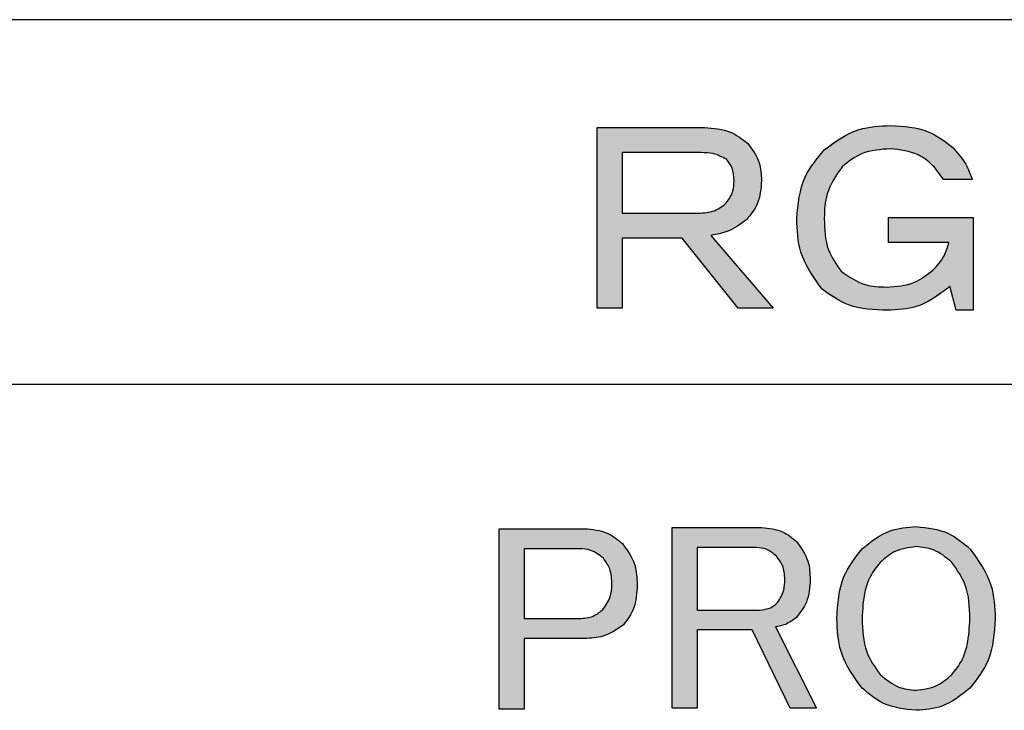
# Model space of a CAD drawing. Units: millimetres. Extents: x 6 to 589, y 9 to 411.
# Drawn here: x 455 to 460, y 141 to 144 of the extents above; entities that cross this region are included whole.
import ezdxf

# ---------------------------------------------------------------- set-up
doc = ezdxf.new("R2010")
doc.units = ezdxf.units.MM

msp = doc.modelspace()

# ---------------------------------------------------------------- hatches: boundary and pattern name
at = {"linetype": 'Continuous'}
h = msp.add_hatch(color=7, dxfattribs=at)
edge = h.paths.add_edge_path(flags=0)
edge.add_spline(control_points=[(458.984954, 143.473047), (458.974876, 143.462473), (458.954971, 143.441589), (458.92964, 143.406833), (458.90775, 143.370523), (458.890254, 143.331943), (458.8764, 143.291615), (458.866588, 143.249275), (458.86055, 143.204977), (458.859835, 143.174732), (458.859471, 143.15934)], knot_values=[0, 0, 0, 0, 0.12611669, 0.24908457, 0.37077577, 0.49197574, 0.61443151, 0.73870989, 0.86702755, 1, 1, 1, 1], weights=[1, 1, 1, 1, 1, 1, 1, 1, 1, 1, 1], degree=3, periodic=0)
edge.add_spline(control_points=[(458.859471, 143.15934), (458.85977, 143.14252), (458.860354, 143.109735), (458.86616, 143.061999), (458.874806, 143.016992), (458.887616, 142.97493), (458.903814, 142.935642), (458.924052, 142.89946), (458.947364, 142.865691), (458.965981, 142.845892), (458.975301, 142.835981)], knot_values=[0, 0, 0, 0, 0.1430055, 0.27872486, 0.40842925, 0.53235754, 0.6520777, 0.76913266, 0.88442894, 1, 1, 1, 1], weights=[1, 1, 1, 1, 1, 1, 1, 1, 1, 1, 1], degree=3, periodic=0)
edge.add_spline(control_points=[(458.975301, 142.835981), (458.983674, 142.828158), (459.000598, 142.812344), (459.030309, 142.793001), (459.06294, 142.776294), (459.098944, 142.762764), (459.138157, 142.75222), (459.180705, 142.744917), (459.226513, 142.740105), (459.25819, 142.739677), (459.274529, 142.739456)], knot_values=[0, 0, 0, 0, 0.10640822, 0.21507987, 0.32835013, 0.44692345, 0.57208601, 0.7054784, 0.84808395, 1, 1, 1, 1], weights=[1, 1, 1, 1, 1, 1, 1, 1, 1, 1, 1], degree=3, periodic=0)
edge.add_spline(control_points=[(459.274529, 142.739456), (459.288662, 142.739771), (459.316233, 142.740386), (459.356464, 142.74499), (459.394372, 142.753097), (459.430059, 142.764154), (459.463627, 142.77821), (459.494623, 142.79599), (459.523772, 142.816417), (459.540991, 142.832662), (459.549625, 142.840807)], knot_values=[0, 0, 0, 0, 0.14078773, 0.27464981, 0.40271902, 0.52644857, 0.64640691, 0.76443447, 0.88188291, 1, 1, 1, 1], weights=[1, 1, 1, 1, 1, 1, 1, 1, 1, 1, 1], degree=3, periodic=0)
edge.add_line((459.549625, 142.840807), (459.559278, 142.85046))
edge.add_line((459.559278, 142.85046), (459.588235, 142.739456))
edge.add_line((459.588235, 142.739456), (459.665456, 142.739456))
edge.add_line((459.665456, 142.739456), (459.665456, 143.164167))
edge.add_line((459.665456, 143.164167), (459.279355, 143.164167))
edge.add_line((459.279355, 143.164167), (459.279355, 143.049945))
edge.add_line((459.279355, 143.049945), (459.554452, 143.049945))
edge.add_spline(control_points=[(459.554452, 143.049945), (459.553128, 143.043959), (459.550488, 143.032026), (459.544668, 143.014726), (459.537659, 142.997918), (459.529274, 142.981727), (459.519561, 142.966047), (459.508419, 142.951005), (459.495906, 142.936506), (459.48671, 142.92744), (459.482058, 142.922854)], knot_values=[0, 0, 0, 0, 0.12364877, 0.24645875, 0.36771093, 0.49085593, 0.61397159, 0.73950008, 0.86821839, 1, 1, 1, 1], weights=[1, 1, 1, 1, 1, 1, 1, 1, 1, 1, 1], degree=3, periodic=0)
edge.add_spline(control_points=[(459.482058, 142.922854), (459.475455, 142.916683), (459.462263, 142.904354), (459.440058, 142.888552), (459.415983, 142.875393), (459.390235, 142.864309), (459.362611, 142.856061), (459.333266, 142.849908), (459.302084, 142.846363), (459.280675, 142.845881), (459.269703, 142.845634)], knot_values=[0, 0, 0, 0, 0.1167507, 0.23325463, 0.3511736, 0.47093512, 0.59496845, 0.7232354, 0.85815603, 1, 1, 1, 1], weights=[1, 1, 1, 1, 1, 1, 1, 1, 1, 1, 1], degree=3, periodic=0)
edge.add_spline(control_points=[(459.269703, 142.845634), (459.25873, 142.845812), (459.237443, 142.846157), (459.206469, 142.849625), (459.177521, 142.85528), (459.150439, 142.863147), (459.125292, 142.873308), (459.102176, 142.88587), (459.080893, 142.900576), (459.068417, 142.912207), (459.062174, 142.918028)], knot_values=[0, 0, 0, 0, 0.14582197, 0.28289011, 0.41368807, 0.53750768, 0.65723905, 0.77349288, 0.88666196, 1, 1, 1, 1], weights=[1, 1, 1, 1, 1, 1, 1, 1, 1, 1, 1], degree=3, periodic=0)
edge.add_spline(control_points=[(459.062174, 142.918028), (459.055978, 142.924794), (459.04346, 142.938467), (459.027667, 142.962053), (459.014445, 142.988397), (459.003581, 143.01741), (458.995257, 143.049108), (458.989191, 143.083415), (458.985667, 143.120478), (458.985197, 143.146105), (458.984954, 143.15934)], knot_values=[0, 0, 0, 0, 0.10579574, 0.2137759, 0.32636359, 0.44543171, 0.57073407, 0.70417709, 0.8472233, 1, 1, 1, 1], weights=[1, 1, 1, 1, 1, 1, 1, 1, 1, 1, 1], degree=3, periodic=0)
edge.add_spline(control_points=[(458.984954, 143.15934), (458.985162, 143.171864), (458.985567, 143.196204), (458.989608, 143.231528), (458.99597, 143.264612), (459.004882, 143.29545), (459.016259, 143.324121), (459.030572, 143.350337), (459.047065, 143.374645), (459.060368, 143.38878), (459.067, 143.395827)], knot_values=[0, 0, 0, 0, 0.14615297, 0.28403409, 0.41444749, 0.53903986, 0.65826036, 0.77372877, 0.88718513, 1, 1, 1, 1], weights=[1, 1, 1, 1, 1, 1, 1, 1, 1, 1, 1], degree=3, periodic=0)
edge.add_spline(control_points=[(459.067, 143.395827), (459.074001, 143.402439), (459.087933, 143.415599), (459.111493, 143.432176), (459.136583, 143.446447), (459.163618, 143.457859), (459.19241, 143.466854), (459.223009, 143.473158), (459.255411, 143.477262), (459.277614, 143.477666), (459.289008, 143.477873)], knot_values=[0, 0, 0, 0, 0.11871152, 0.23624437, 0.35444696, 0.47436388, 0.59762483, 0.72611961, 0.8594609, 1, 1, 1, 1], weights=[1, 1, 1, 1, 1, 1, 1, 1, 1, 1, 1], degree=3, periodic=0)
edge.add_spline(control_points=[(459.289008, 143.477873), (459.301553, 143.477501), (459.326111, 143.476772), (459.361849, 143.469871), (459.395586, 143.459051), (459.427106, 143.443522), (459.456369, 143.423559), (459.483515, 143.399313), (459.508811, 143.370815), (459.523023, 143.349075), (459.53032, 143.337912)], knot_values=[0, 0, 0, 0, 0.12852554, 0.25160364, 0.37179178, 0.49093629, 0.6105858, 0.73394267, 0.86339013, 1, 1, 1, 1], weights=[1, 1, 1, 1, 1, 1, 1, 1, 1, 1, 1], degree=3, periodic=0)
edge.add_line((459.53032, 143.337912), (459.660629, 143.337912))
edge.add_spline(control_points=[(459.660629, 143.337912), (459.658513, 143.344675), (459.654288, 143.358177), (459.646393, 143.377828), (459.637194, 143.396809), (459.627013, 143.415299), (459.61559, 143.433184), (459.602798, 143.450382), (459.58893, 143.467016), (459.578828, 143.477457), (459.573757, 143.482699)], knot_values=[0, 0, 0, 0, 0.12455603, 0.24866194, 0.37188494, 0.4952014, 0.61957229, 0.74465142, 0.87180142, 1, 1, 1, 1], weights=[1, 1, 1, 1, 1, 1, 1, 1, 1, 1, 1], degree=3, periodic=0)
edge.add_spline(control_points=[(459.573757, 143.482699), (459.565065, 143.490848), (459.547692, 143.507135), (459.51811, 143.527663), (459.486253, 143.545328), (459.451619, 143.55938), (459.414571, 143.570481), (459.374979, 143.578517), (459.332792, 143.583126), (459.303855, 143.583737), (459.289008, 143.584051)], knot_values=[0, 0, 0, 0, 0.11503028, 0.22992205, 0.34695067, 0.46652665, 0.59042822, 0.72032367, 0.85649634, 1, 1, 1, 1], weights=[1, 1, 1, 1, 1, 1, 1, 1, 1, 1, 1], degree=3, periodic=0)
edge.add_spline(control_points=[(459.289008, 143.584051), (459.273322, 143.583715), (459.242755, 143.583062), (459.198209, 143.577755), (459.156169, 143.569304), (459.116618, 143.557146), (459.079692, 143.541361), (459.045253, 143.522299), (459.013264, 143.499836), (458.994402, 143.481988), (458.984954, 143.473047)], knot_values=[0, 0, 0, 0, 0.14151354, 0.27576818, 0.40420644, 0.52801902, 0.64846543, 0.76591869, 0.88274012, 1, 1, 1, 1], weights=[1, 1, 1, 1, 1, 1, 1, 1, 1, 1, 1], degree=3, periodic=0)
h = msp.add_hatch(color=7, dxfattribs=at)
edge = h.paths.add_edge_path(flags=0)
edge.add_line((457.94713, 143.574398), (457.94713, 142.749109))
edge.add_line((457.94713, 142.749109), (458.061351, 142.749109))
edge.add_line((458.061351, 142.749109), (458.061351, 143.06925))
edge.add_line((458.061351, 143.06925), (458.336448, 143.06925))
edge.add_line((458.336448, 143.06925), (458.592239, 142.749109))
edge.add_line((458.592239, 142.749109), (458.751506, 142.749109))
edge.add_line((458.751506, 142.749109), (458.466757, 143.08212))
edge.add_spline(control_points=[(458.466757, 143.08212), (458.47536, 143.083426), (458.492198, 143.085982), (458.516524, 143.091828), (458.539468, 143.098661), (458.560776, 143.107117), (458.580618, 143.116765), (458.598913, 143.127909), (458.615816, 143.140333), (458.625875, 143.149821), (458.63085, 143.154514)], knot_values=[0, 0, 0, 0, 0.14294843, 0.27975508, 0.41078016, 0.53606301, 0.65605284, 0.77293393, 0.88769575, 1, 1, 1, 1], weights=[1, 1, 1, 1, 1, 1, 1, 1, 1, 1, 1], degree=3, periodic=0)
edge.add_spline(control_points=[(458.63085, 143.154514), (458.636303, 143.160226), (458.647131, 143.171564), (458.660687, 143.190828), (458.672328, 143.211251), (458.682082, 143.232927), (458.689446, 143.256086), (458.694483, 143.280599), (458.697849, 143.306419), (458.698225, 143.324077), (458.698417, 143.333085)], knot_values=[0, 0, 0, 0, 0.12065163, 0.23952426, 0.35912486, 0.47988659, 0.60238294, 0.73001006, 0.86227154, 1, 1, 1, 1], weights=[1, 1, 1, 1, 1, 1, 1, 1, 1, 1, 1], degree=3, periodic=0)
edge.add_spline(control_points=[(458.698417, 143.333085), (458.698291, 143.341736), (458.698045, 143.358619), (458.694808, 143.383169), (458.690157, 143.406452), (458.683035, 143.428293), (458.674413, 143.448938), (458.663524, 143.468111), (458.65064, 143.485884), (458.640675, 143.496619), (458.635676, 143.502004)], knot_values=[0, 0, 0, 0, 0.1401157, 0.27343695, 0.40071709, 0.52441115, 0.64513266, 0.76276295, 0.88098244, 1, 1, 1, 1], weights=[1, 1, 1, 1, 1, 1, 1, 1, 1, 1, 1], degree=3, periodic=0)
edge.add_spline(control_points=[(458.635676, 143.502004), (458.629489, 143.507819), (458.617164, 143.519403), (458.596294, 143.534078), (458.573955, 143.546598), (458.549945, 143.556905), (458.524204, 143.564703), (458.496872, 143.570386), (458.46786, 143.573868), (458.447998, 143.574218), (458.437799, 143.574398)], knot_values=[0, 0, 0, 0, 0.11756963, 0.23423052, 0.35256364, 0.47208136, 0.59565996, 0.72476795, 0.85867207, 1, 1, 1, 1], weights=[1, 1, 1, 1, 1, 1, 1, 1, 1, 1, 1], degree=3, periodic=0)
edge.add_line((458.437799, 143.574398), (457.94713, 143.574398))
edge = h.paths.add_edge_path(flags=0)
edge.add_line((458.061351, 143.183472), (458.061351, 143.460177))
edge.add_line((458.061351, 143.460177), (458.423321, 143.460177))
edge.add_spline(control_points=[(458.423321, 143.460177), (458.42958, 143.460069), (458.441699, 143.459861), (458.459242, 143.458397), (458.475575, 143.456186), (458.490673, 143.452728), (458.504623, 143.448495), (458.517422, 143.44334), (458.528959, 143.437115), (458.535806, 143.432073), (458.539151, 143.429611)], knot_values=[0, 0, 0, 0, 0.15395457, 0.29806467, 0.43279161, 0.55901512, 0.67862394, 0.79102971, 0.89794079, 1, 1, 1, 1], weights=[1, 1, 1, 1, 1, 1, 1, 1, 1, 1, 1], degree=3, periodic=0)
edge.add_spline(control_points=[(458.539151, 143.429611), (458.541833, 143.426684), (458.547231, 143.420793), (458.554257, 143.41096), (458.559857, 143.400094), (458.564937, 143.388547), (458.568261, 143.375849), (458.57104, 143.362381), (458.572642, 143.348019), (458.572835, 143.338154), (458.572934, 143.333085)], knot_values=[0, 0, 0, 0, 0.11340679, 0.22821105, 0.34399602, 0.46227074, 0.58786872, 0.71810177, 0.85517867, 1, 1, 1, 1], weights=[1, 1, 1, 1, 1, 1, 1, 1, 1, 1, 1], degree=3, periodic=0)
edge.add_spline(control_points=[(458.572934, 143.333085), (458.572839, 143.3276), (458.572656, 143.31702), (458.571027, 143.301654), (458.568316, 143.287394), (458.564886, 143.274021), (458.559942, 143.261879), (458.554293, 143.250612), (458.547283, 143.240573), (458.541839, 143.234656), (458.539151, 143.231734)], knot_values=[0, 0, 0, 0, 0.15007467, 0.28943163, 0.42213493, 0.54711182, 0.66639726, 0.78015058, 0.89141131, 1, 1, 1, 1], weights=[1, 1, 1, 1, 1, 1, 1, 1, 1, 1, 1], degree=3, periodic=0)
edge.add_spline(control_points=[(458.539151, 143.231734), (458.535046, 143.227903), (458.526958, 143.220352), (458.513749, 143.210448), (458.499839, 143.201889), (458.484854, 143.195479), (458.469408, 143.18988), (458.453062, 143.186282), (458.436028, 143.183809), (458.424402, 143.183585), (458.418494, 143.183472)], knot_values=[0, 0, 0, 0, 0.12607901, 0.24844273, 0.37035889, 0.49201752, 0.61395573, 0.73898552, 0.86735379, 1, 1, 1, 1], weights=[1, 1, 1, 1, 1, 1, 1, 1, 1, 1, 1], degree=3, periodic=0)
edge.add_line((458.418494, 143.183472), (458.061351, 143.183472))
h = msp.add_hatch(color=7, dxfattribs=at)
edge = h.paths.add_edge_path(flags=0)
edge.add_line((457.499718, 141.741065), (457.499718, 140.915775))
edge.add_line((457.499718, 140.915775), (457.61394, 140.915775))
edge.add_line((457.61394, 140.915775), (457.61394, 141.239492))
edge.add_line((457.61394, 141.239492), (457.889036, 141.239492))
edge.add_spline(control_points=[(457.889036, 141.239492), (457.898401, 141.239619), (457.916647, 141.239866), (457.943167, 141.243076), (457.968133, 141.247777), (457.991444, 141.254542), (458.013086, 141.263334), (458.033027, 141.274135), (458.051477, 141.286741), (458.062246, 141.296845), (458.067608, 141.301876)], knot_values=[0, 0, 0, 0, 0.14458654, 0.28171136, 0.41204762, 0.53671565, 0.65602532, 0.77216837, 0.88656205, 1, 1, 1, 1], weights=[1, 1, 1, 1, 1, 1, 1, 1, 1, 1, 1], degree=3, periodic=0)
edge.add_spline(control_points=[(458.067608, 141.301876), (458.072624, 141.307308), (458.082726, 141.318247), (458.095598, 141.336794), (458.106369, 141.357171), (458.115062, 141.379333), (458.122172, 141.403219), (458.126735, 141.429011), (458.129994, 141.456531), (458.130228, 141.475491), (458.130349, 141.485273)], knot_values=[0, 0, 0, 0, 0.11138695, 0.22428524, 0.33922389, 0.45816883, 0.58268297, 0.71430254, 0.85259894, 1, 1, 1, 1], weights=[1, 1, 1, 1, 1, 1, 1, 1, 1, 1, 1], degree=3, periodic=0)
edge.add_spline(control_points=[(458.130349, 141.485273), (458.130157, 141.495055), (458.129783, 141.514137), (458.126471, 141.54187), (458.121333, 141.568022), (458.11411, 141.592585), (458.104391, 141.615379), (458.092601, 141.636438), (458.079182, 141.656226), (458.068252, 141.667737), (458.062781, 141.673497)], knot_values=[0, 0, 0, 0, 0.14284361, 0.27866465, 0.40737432, 0.53184675, 0.65196721, 0.76846636, 0.88412684, 1, 1, 1, 1], weights=[1, 1, 1, 1, 1, 1, 1, 1, 1, 1, 1], degree=3, periodic=0)
edge.add_spline(control_points=[(458.062781, 141.673497), (458.057058, 141.678936), (458.045767, 141.689666), (458.026849, 141.70335), (458.006801, 141.714921), (457.985637, 141.724743), (457.963163, 141.732008), (457.939511, 141.737166), (457.914691, 141.740483), (457.897687, 141.740869), (457.889036, 141.741065)], knot_values=[0, 0, 0, 0, 0.12355239, 0.24377095, 0.36462904, 0.48574272, 0.6085207, 0.73374324, 0.86455542, 1, 1, 1, 1], weights=[1, 1, 1, 1, 1, 1, 1, 1, 1, 1, 1], degree=3, periodic=0)
edge.add_line((457.889036, 141.741065), (457.499718, 141.741065))
edge = h.paths.add_edge_path(flags=0)
edge.add_line((457.61394, 141.330833), (457.61394, 141.649724))
edge.add_line((457.61394, 141.649724), (457.864905, 141.649724))
edge.add_spline(control_points=[(457.864905, 141.649724), (457.870392, 141.649573), (457.881222, 141.649274), (457.897093, 141.647331), (457.912199, 141.64396), (457.926499, 141.639047), (457.940035, 141.632821), (457.952871, 141.625241), (457.964898, 141.616284), (457.972219, 141.6094), (457.975909, 141.60593)], knot_values=[0, 0, 0, 0, 0.13421868, 0.26492515, 0.39044985, 0.51213328, 0.63408701, 0.75432151, 0.87617068, 1, 1, 1, 1], weights=[1, 1, 1, 1, 1, 1, 1, 1, 1, 1, 1], degree=3, periodic=0)
edge.add_spline(control_points=[(457.975909, 141.60593), (457.979042, 141.602551), (457.98536, 141.595739), (457.993239, 141.583911), (457.999893, 141.570767), (458.005149, 141.556202), (458.009511, 141.540382), (458.012455, 141.5232), (458.014283, 141.504678), (458.014439, 141.491892), (458.014519, 141.485273)], knot_values=[0, 0, 0, 0, 0.10621002, 0.21415089, 0.32669761, 0.44548185, 0.57091778, 0.70498924, 0.84729902, 1, 1, 1, 1], weights=[1, 1, 1, 1, 1, 1, 1, 1, 1, 1, 1], degree=3, periodic=0)
edge.add_spline(control_points=[(458.014519, 141.485273), (458.014376, 141.479369), (458.014097, 141.467883), (458.012098, 141.451072), (458.008797, 141.435177), (458.003824, 141.420214), (457.997897, 141.406024), (457.990166, 141.392926), (457.98157, 141.380433), (457.974583, 141.373111), (457.971083, 141.369443)], knot_values=[0, 0, 0, 0, 0.13938766, 0.27113284, 0.39916013, 0.52194799, 0.64294168, 0.76142301, 0.88047923, 1, 1, 1, 1], weights=[1, 1, 1, 1, 1, 1, 1, 1, 1, 1, 1], degree=3, periodic=0)
edge.add_spline(control_points=[(457.971083, 141.369443), (457.967762, 141.366312), (457.961201, 141.360126), (457.949958, 141.35242), (457.938149, 141.345568), (457.925187, 141.340237), (457.911469, 141.335832), (457.896671, 141.333211), (457.881117, 141.331), (457.870396, 141.33089), (457.864905, 141.330833)], knot_values=[0, 0, 0, 0, 0.11782138, 0.23278853, 0.3514428, 0.47017703, 0.59441943, 0.72311805, 0.85820374, 1, 1, 1, 1], weights=[1, 1, 1, 1, 1, 1, 1, 1, 1, 1, 1], degree=3, periodic=0)
edge.add_line((457.864905, 141.330833), (457.61394, 141.330833))
h = msp.add_hatch(color=7, dxfattribs=at)
edge = h.paths.add_edge_path(flags=0)
edge.add_line((458.29033, 141.745891), (458.29033, 140.920602))
edge.add_line((458.29033, 140.920602), (458.404552, 140.920602))
edge.add_line((458.404552, 140.920602), (458.404552, 141.278102))
edge.add_line((458.404552, 141.278102), (458.655517, 141.278102))
edge.add_line((458.655517, 141.278102), (458.829262, 140.920602))
edge.add_line((458.829262, 140.920602), (458.949919, 140.920602))
edge.add_line((458.949919, 140.920602), (458.761695, 141.292223))
edge.add_spline(control_points=[(458.761695, 141.292223), (458.771601, 141.294018), (458.790631, 141.297464), (458.816792, 141.307054), (458.839718, 141.31929), (458.852145, 141.330284), (458.85822, 141.335659)], knot_values=[0, 0, 0, 0, 0.2803607, 0.53853301, 0.77440337, 1, 1, 1, 1], weights=[1, 1, 1, 1, 1, 1, 1], degree=3, periodic=0)
edge.add_spline(control_points=[(458.85822, 141.335659), (458.863223, 141.341041), (458.873229, 141.351805), (458.886167, 141.369802), (458.896948, 141.389462), (458.905579, 141.410629), (458.912752, 141.433115), (458.917357, 141.457242), (458.920587, 141.482802), (458.920834, 141.500397), (458.920961, 141.509405)], knot_values=[0, 0, 0, 0, 0.11611256, 0.23220982, 0.34943703, 0.46981735, 0.59318756, 0.72197557, 0.85765448, 1, 1, 1, 1], weights=[1, 1, 1, 1, 1, 1, 1, 1, 1, 1, 1], degree=3, periodic=0)
edge.add_spline(control_points=[(458.920961, 141.509405), (458.920834, 141.518412), (458.920585, 141.536006), (458.917365, 141.56157), (458.912713, 141.585741), (458.90566, 141.60827), (458.896897, 141.629386), (458.886174, 141.64901), (458.873227, 141.667004), (458.863222, 141.677768), (458.85822, 141.68315)], knot_values=[0, 0, 0, 0, 0.14234123, 0.27801605, 0.40680018, 0.53106637, 0.6505735, 0.76779717, 0.88389094, 1, 1, 1, 1], weights=[1, 1, 1, 1, 1, 1, 1, 1, 1, 1, 1], degree=3, periodic=0)
edge.add_spline(control_points=[(458.85822, 141.68315), (458.852882, 141.688132), (458.842315, 141.697994), (458.825076, 141.71102), (458.80657, 141.721697), (458.787049, 141.730538), (458.766542, 141.73757), (458.744877, 141.742261), (458.722289, 141.745508), (458.70683, 141.745762), (458.698953, 141.745891)], knot_values=[0, 0, 0, 0, 0.12449152, 0.24644748, 0.36759193, 0.48812095, 0.61153337, 0.73653823, 0.86575224, 1, 1, 1, 1], weights=[1, 1, 1, 1, 1, 1, 1, 1, 1, 1, 1], degree=3, periodic=0)
edge.add_line((458.698953, 141.745891), (458.29033, 141.745891))
edge = h.paths.add_edge_path(flags=0)
edge.add_line((458.404552, 141.369443), (458.404552, 141.65455))
edge.add_line((458.404552, 141.65455), (458.674822, 141.65455))
edge.add_spline(control_points=[(458.674822, 141.65455), (458.679181, 141.654484), (458.687767, 141.654353), (458.700377, 141.65221), (458.712572, 141.64918), (458.72446, 141.645151), (458.735758, 141.639533), (458.746488, 141.632622), (458.756979, 141.624832), (458.763309, 141.618696), (458.766521, 141.615582)], knot_values=[0, 0, 0, 0, 0.12751852, 0.25119272, 0.3735296, 0.49551736, 0.61806571, 0.74202285, 0.86908667, 1, 1, 1, 1], weights=[1, 1, 1, 1, 1, 1, 1, 1, 1, 1, 1], degree=3, periodic=0)
edge.add_spline(control_points=[(458.766521, 141.615582), (458.769634, 141.612249), (458.775807, 141.605639), (458.783782, 141.59457), (458.790342, 141.582585), (458.795763, 141.5697), (458.800055, 141.555941), (458.803056, 141.541211), (458.804883, 141.525598), (458.805047, 141.514891), (458.805131, 141.509405)], knot_values=[0, 0, 0, 0, 0.1177906, 0.23362186, 0.35149297, 0.47019619, 0.59440612, 0.72337491, 0.85824078, 1, 1, 1, 1], weights=[1, 1, 1, 1, 1, 1, 1, 1, 1, 1, 1], degree=3, periodic=0)
edge.add_spline(control_points=[(458.805131, 141.509405), (458.805033, 141.503562), (458.804844, 141.492271), (458.803253, 141.475948), (458.800503, 141.460861), (458.79711, 141.446829), (458.792168, 141.434144), (458.786537, 141.422504), (458.779479, 141.412253), (458.774035, 141.40621), (458.771347, 141.403227)], knot_values=[0, 0, 0, 0, 0.15336949, 0.29641183, 0.42988839, 0.55584792, 0.67467007, 0.78659955, 0.8946356, 1, 1, 1, 1], weights=[1, 1, 1, 1, 1, 1, 1, 1, 1, 1, 1], degree=3, periodic=0)
edge.add_spline(control_points=[(458.771347, 141.403227), (458.765581, 141.398021), (458.754317, 141.387851), (458.734215, 141.377121), (458.712343, 141.370638), (458.697092, 141.369847), (458.689301, 141.369443)], knot_values=[0, 0, 0, 0, 0.25509214, 0.4983792, 0.74373997, 1, 1, 1, 1], weights=[1, 1, 1, 1, 1, 1, 1], degree=3, periodic=0)
edge.add_line((458.689301, 141.369443), (458.404552, 141.369443))
h = msp.add_hatch(color=7, dxfattribs=at)
edge = h.paths.add_edge_path(flags=0)
edge.add_spline(control_points=[(459.042511, 141.330833), (459.042814, 141.31437), (459.043404, 141.282239), (459.049174, 141.235508), (459.057888, 141.191402), (459.070722, 141.150071), (459.086854, 141.111238), (459.107084, 141.075401), (459.130515, 141.041972), (459.149036, 141.022222), (459.158341, 141.0123)], knot_values=[0, 0, 0, 0, 0.14182775, 0.27680161, 0.40521021, 0.5288221, 0.64918696, 0.76690114, 0.88289225, 1, 1, 1, 1], weights=[1, 1, 1, 1, 1, 1, 1, 1, 1, 1, 1], degree=3, periodic=0)
edge.add_spline(control_points=[(459.158341, 141.0123), (459.166884, 141.004193), (459.183705, 140.988228), (459.211344, 140.967715), (459.239997, 140.949871), (459.27041, 140.93585), (459.302005, 140.924701), (459.334901, 140.916554), (459.369251, 140.911898), (459.392609, 140.911269), (459.40448, 140.910949)], knot_values=[0, 0, 0, 0, 0.1290749, 0.25416525, 0.37678986, 0.49871233, 0.62066632, 0.74382966, 0.86980976, 1, 1, 1, 1], weights=[1, 1, 1, 1, 1, 1, 1, 1, 1, 1, 1], degree=3, periodic=0)
edge.add_spline(control_points=[(459.40448, 140.910949), (459.416351, 140.911269), (459.439709, 140.911898), (459.474059, 140.916554), (459.506956, 140.924701), (459.53855, 140.93585), (459.568963, 140.949871), (459.597617, 140.967715), (459.625255, 140.988228), (459.642077, 141.004193), (459.650619, 141.0123)], knot_values=[0, 0, 0, 0, 0.13019024, 0.25617034, 0.37933368, 0.50128767, 0.62321014, 0.74583475, 0.8709251, 1, 1, 1, 1], weights=[1, 1, 1, 1, 1, 1, 1, 1, 1, 1, 1], degree=3, periodic=0)
edge.add_spline(control_points=[(459.650619, 141.0123), (459.659906, 141.022235), (459.678415, 141.042034), (459.702114, 141.075289), (459.722051, 141.111302), (459.738275, 141.150058), (459.750996, 141.191431), (459.76009, 141.235468), (459.765474, 141.282257), (459.766119, 141.314374), (459.766449, 141.330833)], knot_values=[0, 0, 0, 0, 0.1170969, 0.23337584, 0.35082909, 0.4711828, 0.59478325, 0.72328361, 0.85818539, 1, 1, 1, 1], weights=[1, 1, 1, 1, 1, 1, 1, 1, 1, 1, 1], degree=3, periodic=0)
edge.add_spline(control_points=[(459.766449, 141.330833), (459.766118, 141.347292), (459.765472, 141.379408), (459.760098, 141.426202), (459.750957, 141.470282), (459.738355, 141.511698), (459.721999, 141.550402), (459.702121, 141.58638), (459.678414, 141.619632), (459.659906, 141.639432), (459.650619, 141.649366)], knot_values=[0, 0, 0, 0, 0.1418121, 0.27671149, 0.40520958, 0.52929856, 0.64917712, 0.76662829, 0.88290517, 1, 1, 1, 1], weights=[1, 1, 1, 1, 1, 1, 1, 1, 1, 1, 1], degree=3, periodic=0)
edge.add_spline(control_points=[(459.650619, 141.649366), (459.642077, 141.657474), (459.625255, 141.673438), (459.597617, 141.693951), (459.568963, 141.711796), (459.53855, 141.725816), (459.506956, 141.736965), (459.474059, 141.745112), (459.439709, 141.749769), (459.416351, 141.750398), (459.40448, 141.750717)], knot_values=[0, 0, 0, 0, 0.1290749, 0.25416525, 0.37678986, 0.49871233, 0.62066632, 0.74382966, 0.86980976, 1, 1, 1, 1], weights=[1, 1, 1, 1, 1, 1, 1, 1, 1, 1, 1], degree=3, periodic=0)
edge.add_spline(control_points=[(459.40448, 141.750717), (459.392609, 141.750398), (459.369251, 141.749769), (459.334901, 141.745112), (459.302005, 141.736965), (459.27041, 141.725816), (459.239997, 141.711796), (459.211344, 141.693951), (459.183705, 141.673438), (459.166884, 141.657474), (459.158341, 141.649366)], knot_values=[0, 0, 0, 0, 0.13019024, 0.25617034, 0.37933368, 0.50128767, 0.62321014, 0.74583475, 0.8709251, 1, 1, 1, 1], weights=[1, 1, 1, 1, 1, 1, 1, 1, 1, 1, 1], degree=3, periodic=0)
edge.add_spline(control_points=[(459.158341, 141.649366), (459.149037, 141.639444), (459.130516, 141.619694), (459.107078, 141.586268), (459.086906, 141.550466), (459.070642, 141.511684), (459.057927, 141.470311), (459.049166, 141.426162), (459.043407, 141.379427), (459.042815, 141.347296), (459.042511, 141.330833)], knot_values=[0, 0, 0, 0, 0.11710567, 0.23309473, 0.35080684, 0.47069649, 0.59479696, 0.72320328, 0.85817476, 1, 1, 1, 1], weights=[1, 1, 1, 1, 1, 1, 1, 1, 1, 1, 1], degree=3, periodic=0)
edge = h.paths.add_edge_path(flags=0)
edge.add_spline(control_points=[(459.240388, 141.586625), (459.246423, 141.592401), (459.258231, 141.603701), (459.277378, 141.618416), (459.297016, 141.630999), (459.317311, 141.641271), (459.338237, 141.649188), (459.359723, 141.654926), (459.3819, 141.658459), (459.3969, 141.658831), (459.40448, 141.659019)], knot_values=[0, 0, 0, 0, 0.135916, 0.26590882, 0.39237974, 0.51514355, 0.63548458, 0.75595064, 0.87667417, 1, 1, 1, 1], weights=[1, 1, 1, 1, 1, 1, 1, 1, 1, 1, 1], degree=3, periodic=0)
edge.add_spline(control_points=[(459.40448, 141.659019), (459.41206, 141.658831), (459.427061, 141.658459), (459.449237, 141.654926), (459.470723, 141.649188), (459.49165, 141.641271), (459.511944, 141.630999), (459.531583, 141.618416), (459.55073, 141.603701), (459.562538, 141.592401), (459.568573, 141.586625)], knot_values=[0, 0, 0, 0, 0.12332583, 0.24404936, 0.36451542, 0.48485645, 0.60762026, 0.73409118, 0.864084, 1, 1, 1, 1], weights=[1, 1, 1, 1, 1, 1, 1, 1, 1, 1, 1], degree=3, periodic=0)
edge.add_spline(control_points=[(459.568573, 141.586625), (459.575224, 141.579469), (459.588669, 141.565002), (459.605121, 141.539736), (459.619462, 141.512019), (459.630753, 141.481222), (459.639676, 141.44765), (459.645985, 141.411224), (459.650015, 141.371977), (459.650413, 141.344846), (459.650619, 141.330833)], knot_values=[0, 0, 0, 0, 0.10618348, 0.21467418, 0.32695239, 0.44539543, 0.5709644, 0.70470593, 0.84748705, 1, 1, 1, 1], weights=[1, 1, 1, 1, 1, 1, 1, 1, 1, 1, 1], degree=3, periodic=0)
edge.add_spline(control_points=[(459.650619, 141.330833), (459.650413, 141.316821), (459.650015, 141.28969), (459.645985, 141.250442), (459.639676, 141.214016), (459.630753, 141.180444), (459.619462, 141.149647), (459.605121, 141.121931), (459.588669, 141.096664), (459.575224, 141.082197), (459.568573, 141.075042)], knot_values=[0, 0, 0, 0, 0.15251295, 0.29529407, 0.4290356, 0.55460457, 0.67304761, 0.78532582, 0.89381652, 1, 1, 1, 1], weights=[1, 1, 1, 1, 1, 1, 1, 1, 1, 1, 1], degree=3, periodic=0)
edge.add_spline(control_points=[(459.568573, 141.075042), (459.562538, 141.069266), (459.55073, 141.057965), (459.531583, 141.04325), (459.511944, 141.030668), (459.49165, 141.020396), (459.470723, 141.012479), (459.449237, 141.006741), (459.427061, 141.003207), (459.41206, 141.002836), (459.40448, 141.002648)], knot_values=[0, 0, 0, 0, 0.135916, 0.26590882, 0.39237974, 0.51514355, 0.63548458, 0.75595064, 0.87667417, 1, 1, 1, 1], weights=[1, 1, 1, 1, 1, 1, 1, 1, 1, 1, 1], degree=3, periodic=0)
edge.add_spline(control_points=[(459.40448, 141.002648), (459.3969, 141.002836), (459.3819, 141.003207), (459.359723, 141.006741), (459.338237, 141.012479), (459.317311, 141.020396), (459.297016, 141.030668), (459.277378, 141.04325), (459.258231, 141.057965), (459.246423, 141.069266), (459.240388, 141.075042)], knot_values=[0, 0, 0, 0, 0.12332583, 0.24404936, 0.36451542, 0.48485645, 0.60762026, 0.73409118, 0.864084, 1, 1, 1, 1], weights=[1, 1, 1, 1, 1, 1, 1, 1, 1, 1, 1], degree=3, periodic=0)
edge.add_spline(control_points=[(459.240388, 141.075042), (459.233737, 141.082197), (459.220291, 141.096664), (459.20384, 141.121931), (459.189498, 141.149647), (459.178208, 141.180444), (459.169285, 141.214016), (459.162976, 141.250442), (459.158946, 141.28969), (459.158547, 141.316821), (459.158341, 141.330833)], knot_values=[0, 0, 0, 0, 0.10618348, 0.21467418, 0.32695239, 0.44539543, 0.5709644, 0.70470593, 0.84748705, 1, 1, 1, 1], weights=[1, 1, 1, 1, 1, 1, 1, 1, 1, 1, 1], degree=3, periodic=0)
edge.add_spline(control_points=[(459.158341, 141.330833), (459.158547, 141.344846), (459.158946, 141.371977), (459.162976, 141.411224), (459.169285, 141.44765), (459.178208, 141.481222), (459.189498, 141.512019), (459.20384, 141.539736), (459.220291, 141.565002), (459.233737, 141.579469), (459.240388, 141.586625)], knot_values=[0, 0, 0, 0, 0.15251295, 0.29529407, 0.4290356, 0.55460457, 0.67304761, 0.78532582, 0.89381652, 1, 1, 1, 1], weights=[1, 1, 1, 1, 1, 1, 1, 1, 1, 1, 1], degree=3, periodic=0)

# ---------------------------------------------------------------- linework, layer by layer
at = {"color": 7, "linetype": 'Continuous', "lineweight": 25}
for p, q in [((464.202922, 144.067963), (441.536254, 144.067963)), ((457.94713, 142.749108), (457.94713, 143.574398)), ((457.94713, 143.574398), (458.4378, 143.574398)), ((458.061351, 143.460177), (458.061351, 143.183472)), ((458.423321, 143.460177), (458.061351, 143.460177)), ((459.660629, 143.337911), (459.53032, 143.337911)), ((458.061351, 143.183472), (458.418494, 143.183472)), ((459.279355, 143.164166), (459.665455, 143.164166)), ((459.279355, 143.049945), (459.279355, 143.164166)), ((459.665455, 143.164166), (459.665455, 142.739456)), ((458.061351, 143.069251), (458.061351, 142.749108)), ((458.336448, 143.069251), (458.061351, 143.069251)), ((458.59224, 142.749108), (458.336448, 143.069251)), ((458.466757, 143.08212), (458.751506, 142.749108)), ((459.554452, 143.049945), (459.279355, 143.049945)), ((459.559278, 142.85046), (459.549625, 142.840807)), ((459.588236, 142.739456), (459.559278, 142.85046)), ((458.061351, 142.749108), (457.94713, 142.749108)), ((458.751506, 142.749108), (458.59224, 142.749108)), ((459.665455, 142.739456), (459.588236, 142.739456)), ((441.869588, 142.401296), (463.869588, 142.401296)), ((457.499718, 141.741064), (457.889036, 141.741064)), ((457.499718, 140.915775), (457.499718, 141.741064)), ((458.29033, 141.745891), (458.698954, 141.745891)), ((458.29033, 140.920601), (458.29033, 141.745891)), ((457.864905, 141.649724), (457.61394, 141.649724)), ((457.61394, 141.649724), (457.61394, 141.330833)), ((458.674822, 141.654549), (458.404552, 141.654549)), ((458.404552, 141.654549), (458.404552, 141.369443)), ((457.61394, 141.330833), (457.864905, 141.330833)), ((458.404552, 141.369443), (458.689301, 141.369443)), ((458.761695, 141.292223), (458.949918, 140.920601)), ((457.61394, 141.239492), (457.61394, 140.915775)), ((457.889036, 141.239492), (457.61394, 141.239492)), ((458.655517, 141.278101), (458.404552, 141.278101)), ((458.404552, 141.278101), (458.404552, 140.920601)), ((458.829262, 140.920601), (458.655517, 141.278101)), ((457.61394, 140.915775), (457.499718, 140.915775)), ((458.404552, 140.920601), (458.29033, 140.920601)), ((458.949918, 140.920601), (458.829262, 140.920601))]:
    msp.add_line(p, q, dxfattribs=at)
for points, knots in [([(458.984953, 143.473047), (459.035916, 143.51023), (459.127231, 143.576854), (459.239428, 143.581845), (459.289008, 143.584051)], [0, 0, 0, 0, 0.5581003, 1, 1, 1, 1]), ([(459.289008, 143.584051), (459.348204, 143.580727), (459.453822, 143.574797), (459.537137, 143.51082), (459.573757, 143.4827)], [0, 0, 0, 0, 0.56046817, 1, 1, 1, 1]), ([(458.4378, 143.574398), (458.479056, 143.571802), (458.552705, 143.567169), (458.610331, 143.52191), (458.635676, 143.502004)], [0, 0, 0, 0, 0.56018022, 1, 1, 1, 1]), ([(458.635676, 143.502004), (458.656589, 143.473753), (458.694047, 143.423152), (458.697078, 143.360679), (458.698417, 143.333086)], [0, 0, 0, 0, 0.55831473, 1, 1, 1, 1]), ([(458.53915, 143.429611), (458.518812, 143.440222), (458.48236, 143.45924), (458.441419, 143.45989), (458.423321, 143.460177)], [0, 0, 0, 0, 0.55795224, 1, 1, 1, 1]), ([(458.859471, 143.159341), (458.865582, 143.225263), (458.876505, 143.343087), (458.95179, 143.433306), (458.984953, 143.473047)], [0, 0, 0, 0, 0.55949861, 1, 1, 1, 1]), ([(459.289008, 143.477873), (459.242684, 143.474782), (459.159989, 143.469265), (459.095405, 143.41826), (459.067, 143.395827)], [0, 0, 0, 0, 0.56018295, 1, 1, 1, 1]), ([(459.53032, 143.337911), (459.514579, 143.360216), (459.483114, 143.404798), (459.402836, 143.464753), (459.332128, 143.472903), (459.289008, 143.477873)], [0, 0, 0, 0, 0.28089942, 0.56146235, 1, 1, 1, 1]), ([(459.573757, 143.4827), (459.594958, 143.458579), (459.632836, 143.415486), (459.652133, 143.361625), (459.660629, 143.337911)], [0, 0, 0, 0, 0.55972935, 1, 1, 1, 1]), ([(458.572934, 143.333086), (458.571934, 143.35313), (458.57015, 143.38889), (458.548615, 143.417178), (458.53915, 143.429611)], [0, 0, 0, 0, 0.56050993, 1, 1, 1, 1]), ([(459.067, 143.395827), (459.039208, 143.355895), (458.98938, 143.284299), (458.986311, 143.197659), (458.984953, 143.159341)], [0, 0, 0, 0, 0.55773854, 1, 1, 1, 1]), ([(458.53915, 143.231734), (458.550691, 143.24894), (458.571394, 143.279806), (458.572462, 143.31674), (458.572934, 143.333086)], [0, 0, 0, 0, 0.5574144, 1, 1, 1, 1]), ([(458.698417, 143.333086), (458.695676, 143.295738), (458.69078, 143.229038), (458.649164, 143.177288), (458.63085, 143.154514)], [0, 0, 0, 0, 0.5599322, 1, 1, 1, 1]), ([(458.418494, 143.183472), (458.443851, 143.185823), (458.489167, 143.190025), (458.523866, 143.21898), (458.53915, 143.231734)], [0, 0, 0, 0, 0.5595328, 1, 1, 1, 1]), ([(458.63085, 143.154514), (458.603299, 143.133866), (458.553976, 143.096899), (458.493467, 143.086646), (458.466757, 143.08212)], [0, 0, 0, 0, 0.55857541, 1, 1, 1, 1]), ([(458.975301, 142.835982), (458.936303, 142.890326), (458.866413, 142.987719), (458.861599, 143.106735), (458.859471, 143.159341)], [0, 0, 0, 0, 0.55799572, 1, 1, 1, 1]), ([(458.984953, 143.159341), (458.986501, 143.109717), (458.989258, 143.021298), (459.039937, 142.949521), (459.062174, 142.918028)], [0, 0, 0, 0, 0.56123751, 1, 1, 1, 1]), ([(459.482058, 142.922854), (459.501081, 142.943561), (459.535069, 142.980557), (459.548527, 143.028733), (459.554452, 143.049945)], [0, 0, 0, 0, 0.55971255, 1, 1, 1, 1]), ([(459.062174, 142.918028), (459.097182, 142.893498), (459.159941, 142.849525), (459.236049, 142.846827), (459.269703, 142.845634)], [0, 0, 0, 0, 0.55782314, 1, 1, 1, 1]), ([(459.269703, 142.845634), (459.31394, 142.848376), (459.392899, 142.85327), (459.454826, 142.901601), (459.482058, 142.922854)], [0, 0, 0, 0, 0.56025932, 1, 1, 1, 1]), ([(459.274529, 142.739456), (459.212942, 142.741476), (459.1032, 142.745075), (459.014308, 142.808257), (458.975301, 142.835982)], [0, 0, 0, 0, 0.56119126, 1, 1, 1, 1]), ([(459.549625, 142.840807), (459.503554, 142.807), (459.421017, 142.746434), (459.319417, 142.741594), (459.274529, 142.739456)], [0, 0, 0, 0, 0.55818833, 1, 1, 1, 1]), ([(457.889036, 141.741064), (457.925467, 141.738073), (457.990558, 141.732727), (458.040702, 141.691604), (458.062781, 141.673498)], [0, 0, 0, 0, 0.55968721, 1, 1, 1, 1]), ([(458.698954, 141.745891), (458.732372, 141.742966), (458.792093, 141.73774), (458.838001, 141.699841), (458.85822, 141.68315)], [0, 0, 0, 0, 0.55958625, 1, 1, 1, 1]), ([(459.158341, 141.649366), (459.19894, 141.682005), (459.271554, 141.740382), (459.363807, 141.747555), (459.40448, 141.750718)], [0, 0, 0, 0, 0.55910867, 1, 1, 1, 1]), ([(459.40448, 141.750718), (459.456343, 141.745392), (459.549083, 141.735868), (459.619557, 141.67583), (459.650619, 141.649366)], [0, 0, 0, 0, 0.55922865, 1, 1, 1, 1]), ([(457.975909, 141.605929), (457.957521, 141.620325), (457.924613, 141.646088), (457.883184, 141.648611), (457.864905, 141.649724)], [0, 0, 0, 0, 0.55877166, 1, 1, 1, 1]), ([(458.062781, 141.673498), (458.085524, 141.641877), (458.126283, 141.585209), (458.129103, 141.515906), (458.130349, 141.485273)], [0, 0, 0, 0, 0.55798799, 1, 1, 1, 1]), ([(458.766521, 141.615582), (458.751489, 141.628051), (458.724608, 141.650347), (458.690053, 141.653264), (458.674822, 141.654549)], [0, 0, 0, 0, 0.55923086, 1, 1, 1, 1]), ([(458.85822, 141.68315), (458.879317, 141.653986), (458.917122, 141.601729), (458.919784, 141.5377), (458.920961, 141.509405)], [0, 0, 0, 0, 0.55807717, 1, 1, 1, 1]), ([(459.042511, 141.330833), (459.046594, 141.397203), (459.05388, 141.515664), (459.126436, 141.60853), (459.158341, 141.649366)], [0, 0, 0, 0, 0.56027121, 1, 1, 1, 1]), ([(459.40448, 141.659019), (459.369734, 141.654461), (459.307527, 141.646302), (459.260949, 141.604901), (459.240388, 141.586625)], [0, 0, 0, 0, 0.55855837, 1, 1, 1, 1]), ([(459.568573, 141.586625), (459.541772, 141.609401), (459.493893, 141.650091), (459.431811, 141.65629), (459.40448, 141.659019)], [0, 0, 0, 0, 0.55976165, 1, 1, 1, 1]), ([(459.650619, 141.649366), (459.689442, 141.595939), (459.759004, 141.500206), (459.764167, 141.382741), (459.766449, 141.330833)], [0, 0, 0, 0, 0.55809394, 1, 1, 1, 1]), ([(458.014519, 141.485273), (458.013745, 141.510088), (458.012367, 141.554297), (457.987026, 141.590185), (457.975909, 141.605929)], [0, 0, 0, 0, 0.56128895, 1, 1, 1, 1]), ([(458.805131, 141.509405), (458.803777, 141.53153), (458.80136, 141.571022), (458.777162, 141.601972), (458.766521, 141.615582)], [0, 0, 0, 0, 0.56025427, 1, 1, 1, 1]), ([(459.240388, 141.586625), (459.22415, 141.566544), (459.191649, 141.526349), (459.163551, 141.437228), (459.160318, 141.371191), (459.158341, 141.330833)], [0, 0, 0, 0, 0.27965108, 0.55976242, 1, 1, 1, 1]), ([(459.650619, 141.330833), (459.648955, 141.383452), (459.645991, 141.477203), (459.592181, 141.553257), (459.568573, 141.586625)], [0, 0, 0, 0, 0.56126323, 1, 1, 1, 1]), ([(458.771347, 141.403226), (458.782993, 141.421365), (458.803893, 141.453917), (458.804751, 141.492376), (458.805131, 141.509405)], [0, 0, 0, 0, 0.55721356, 1, 1, 1, 1]), ([(458.920961, 141.509405), (458.918761, 141.473245), (458.914834, 141.408715), (458.875509, 141.35797), (458.85822, 141.33566)], [0, 0, 0, 0, 0.56035049, 1, 1, 1, 1]), ([(457.971083, 141.369443), (457.985511, 141.388793), (458.01135, 141.423447), (458.013548, 141.466334), (458.014519, 141.485273)], [0, 0, 0, 0, 0.55838978, 1, 1, 1, 1]), ([(458.130349, 141.485273), (458.128587, 141.447307), (458.125445, 141.379599), (458.08526, 141.325597), (458.067608, 141.301876)], [0, 0, 0, 0, 0.56073589, 1, 1, 1, 1]), ([(458.689301, 141.369443), (458.706604, 141.371193), (458.737539, 141.374323), (458.761006, 141.394386), (458.771347, 141.403226)], [0, 0, 0, 0, 0.55933153, 1, 1, 1, 1]), ([(457.864905, 141.330833), (457.887031, 141.332184), (457.926525, 141.334597), (457.957473, 141.3588), (457.971083, 141.369443)], [0, 0, 0, 0, 0.56024509, 1, 1, 1, 1]), ([(458.85822, 141.33566), (458.841989, 141.32347), (458.812951, 141.301662), (458.777382, 141.295112), (458.761695, 141.292223)], [0, 0, 0, 0, 0.55894196, 1, 1, 1, 1]), ([(459.158341, 141.012301), (459.119519, 141.06573), (459.049959, 141.161463), (459.044794, 141.278927), (459.042511, 141.330833)], [0, 0, 0, 0, 0.55810926, 1, 1, 1, 1]), ([(459.158341, 141.330833), (459.160005, 141.278214), (459.16297, 141.184463), (459.21678, 141.108409), (459.240388, 141.075042)], [0, 0, 0, 0, 0.56126542, 1, 1, 1, 1]), ([(459.568573, 141.075042), (459.58481, 141.095123), (459.617312, 141.135318), (459.645409, 141.224439), (459.648643, 141.290475), (459.650619, 141.330833)], [0, 0, 0, 0, 0.27965233, 0.55976494, 1, 1, 1, 1]), ([(459.766449, 141.330833), (459.762337, 141.264474), (459.754998, 141.146036), (459.682499, 141.053146), (459.650619, 141.012301)], [0, 0, 0, 0, 0.56028164, 1, 1, 1, 1]), ([(458.067608, 141.301876), (458.037487, 141.280762), (457.983489, 141.242909), (457.917996, 141.24054), (457.889036, 141.239492)], [0, 0, 0, 0, 0.55782114, 1, 1, 1, 1]), ([(459.240388, 141.075042), (459.267189, 141.052266), (459.315068, 141.011576), (459.377149, 141.005377), (459.40448, 141.002648)], [0, 0, 0, 0, 0.55976351, 1, 1, 1, 1]), ([(459.40448, 141.002648), (459.439226, 141.007205), (459.501434, 141.015363), (459.548011, 141.056765), (459.568573, 141.075042)], [0, 0, 0, 0, 0.55855686, 1, 1, 1, 1]), ([(459.40448, 140.910949), (459.352617, 140.916275), (459.259877, 140.925798), (459.189404, 140.985837), (459.158341, 141.012301)], [0, 0, 0, 0, 0.55922969, 1, 1, 1, 1]), ([(459.650619, 141.012301), (459.61002, 140.979662), (459.537407, 140.921285), (459.445154, 140.914112), (459.40448, 140.910949)], [0, 0, 0, 0, 0.55910741, 1, 1, 1, 1])]:
    msp.add_open_spline(points, degree=3, knots=knots, dxfattribs=at)

doc.saveas('drawing.dxf')
